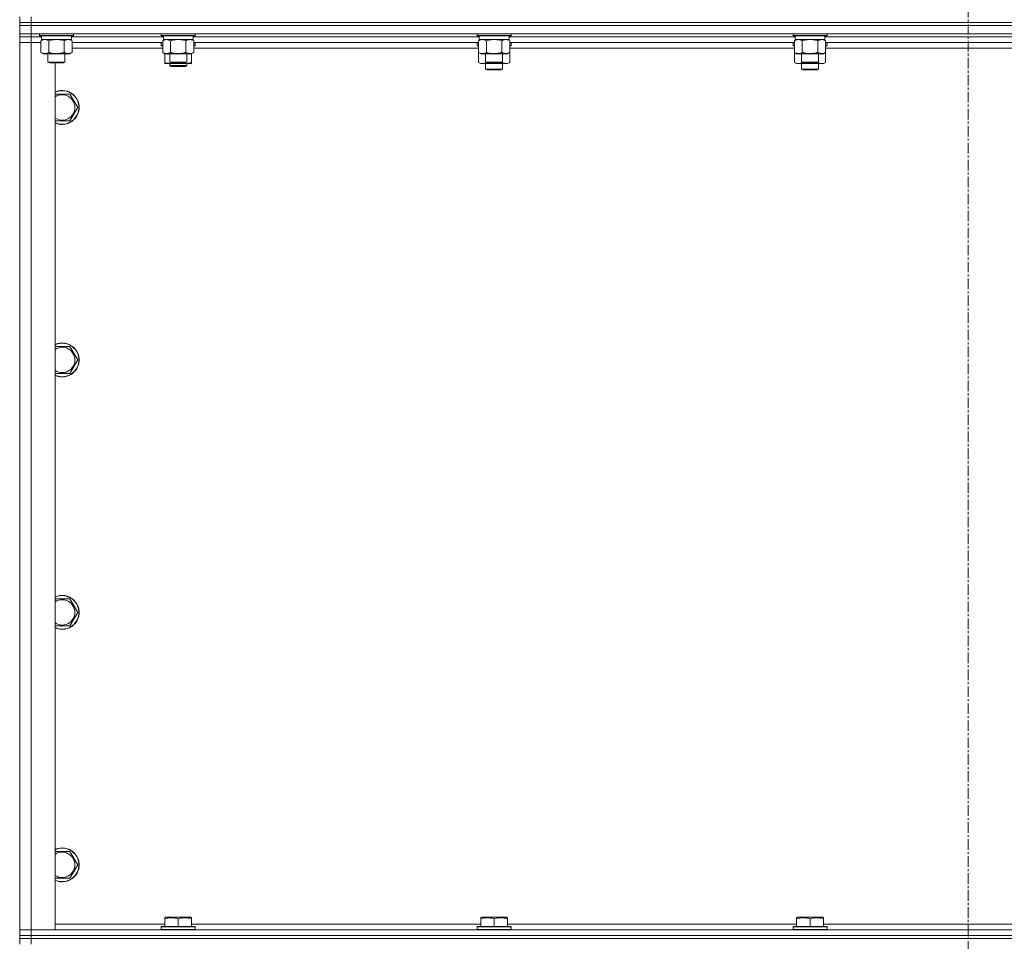
# Model space of a CAD drawing. Units: millimetres. Extents: x 0 to 21000, y -7 to 14850.
# Drawn here: x 16172 to 16867, y 10837 to 11488 of the extents above; entities that cross this region are included whole.
import ezdxf

# ---------------------------------------------------------------- set-up
doc = ezdxf.new("R2010")
doc.units = ezdxf.units.MM
doc.linetypes.add('K5LT_AXLED', pattern=[12, 7.5, -1.5, 1.5, -1.5])
doc.linetypes.add('K5LT_THIN', pattern=[0])
for name, color, linetype, true_color in [('OSI', 2, 'Continuous', 0xffff00), ('R', 1, 'Continuous', 0xff0000), ('WELDING', 7, 'Continuous', 0xffffff)]:
    doc.layers.add(name, color=color, linetype=linetype, true_color=true_color)

msp = doc.modelspace()

# ---------------------------------------------------------------- linework, layer by layer
at = {"layer": 'OSI', "color": 30, "linetype": 'K5LT_AXLED', "lineweight": 18, "true_color": 0xff8000}
msp.add_line((16841.63, 12096.86), (16841.63, 9372.79), dxfattribs=at)
at = {"layer": 'R', "color": 7, "linetype": 'K5LT_THIN', "lineweight": 18}
for p, q in [((16171.63, 11485.79), (16171.63, 11489.79)), ((16179.63, 11485.79), (16171.63, 11485.79)), ((16171.63, 11485.79), (16171.63, 11483.79)), ((16171.63, 11485.79), (16179.63, 11485.79)), ((16179.63, 11485.79), (16179.63, 11489.79)), ((16179.63, 11485.79), (17503.63, 11485.79)), ((17503.63, 11485.79), (16179.63, 11485.79)), ((16179.63, 11485.79), (16179.63, 11483.79)), ((16179.63, 11483.79), (16171.63, 11483.79)), ((16171.63, 11477.79), (16171.63, 11483.79)), ((16171.63, 11483.79), (16179.63, 11483.79)), ((17503.63, 11483.79), (16179.63, 11483.79)), ((16179.63, 11483.79), (17503.63, 11483.79)), ((16179.63, 11477.79), (16179.63, 11483.79)), ((16171.63, 11477.79), (16171.63, 11475.79)), ((16179.63, 11477.79), (16171.63, 11477.79)), ((16179.63, 11475.79), (16171.63, 11475.79)), ((16171.63, 11475.79), (16179.63, 11475.79)), ((16171.63, 11475.79), (16171.63, 11471.79)), ((16171.63, 10844.79), (16171.63, 11471.79)), ((16171.63, 11471.79), (16179.63, 11471.79)), ((16179.63, 11471.79), (16171.63, 11471.79)), ((16179.63, 11477.79), (17503.63, 11477.79)), ((16179.63, 11477.79), (16179.63, 11475.79)), ((16179.63, 11475.79), (16179.63, 11471.79)), ((16187.13, 11475.79), (16179.63, 11475.79)), ((16187.13, 11475.79), (16179.63, 11475.79)), ((16179.63, 11471.79), (16179.63, 10844.79)), ((16179.63, 11471.79), (16186.66, 11471.79)), ((16186.66, 11471.79), (16179.63, 11471.79)), ((16185.63, 11477.79), (16185.63, 11476.59)), ((16185.63, 11476.59), (16185.8, 11476.29)), ((16187.24, 11476.59), (16185.63, 11476.59)), ((16187.39, 11476.29), (16185.8, 11476.29)), ((16186.66, 11472.94), (16188.13, 11473.79)), ((16186.66, 11472.94), (16186.66, 11464.64)), ((16187.13, 11476.29), (16187.13, 11473.79)), ((16208.13, 11473.79), (16187.13, 11473.79)), ((16209.63, 11476.59), (16187.24, 11476.59)), ((16209.46, 11476.29), (16187.39, 11476.29)), ((16192.15, 11472.94), (16192.15, 11464.64)), ((16203.12, 11472.94), (16203.12, 11464.64)), ((16208.6, 11472.94), (16207.13, 11473.79)), ((16208.13, 11476.29), (16208.13, 11473.79)), ((16273.13, 11475.79), (16208.13, 11475.79)), ((16273.13, 11475.79), (16208.13, 11475.79)), ((16208.6, 11472.94), (16208.6, 11464.64)), ((16272.66, 11471.79), (16208.6, 11471.79)), ((16209.63, 11476.59), (16209.46, 11476.29)), ((16209.63, 11477.79), (16209.63, 11476.59)), ((16271.63, 11477.79), (16271.63, 11476.59)), ((16271.63, 11476.59), (16271.8, 11476.29)), ((16273.24, 11476.59), (16271.63, 11476.59)), ((16271.63, 11471.49), (16271.8, 11471.79)), ((16271.63, 11469.59), (16271.63, 11471.49)), ((16271.63, 11471.49), (16272.66, 11471.49)), ((16273.39, 11476.29), (16271.8, 11476.29)), ((16272.66, 11472.94), (16274.13, 11473.79)), ((16272.66, 11472.94), (16272.66, 11464.64)), ((16273.13, 11476.29), (16273.13, 11473.79)), ((16294.13, 11473.79), (16273.13, 11473.79)), ((16295.63, 11476.59), (16273.24, 11476.59)), ((16295.46, 11476.29), (16273.39, 11476.29)), ((16278.15, 11472.94), (16278.15, 11464.64)), ((16289.12, 11472.94), (16289.12, 11464.64)), ((16294.6, 11472.94), (16293.13, 11473.79)), ((16294.13, 11476.29), (16294.13, 11473.79)), ((16496.33, 11475.79), (16294.13, 11475.79)), ((16496.33, 11475.79), (16294.13, 11475.79)), ((16294.6, 11472.94), (16294.6, 11464.64)), ((16495.86, 11471.79), (16294.6, 11471.79)), ((16294.6, 11471.49), (16295.63, 11471.49)), ((16295.63, 11476.59), (16295.46, 11476.29)), ((16295.63, 11471.49), (16295.46, 11471.79)), ((16295.63, 11477.79), (16295.63, 11476.59)), ((16295.63, 11469.59), (16295.63, 11471.49)), ((16494.83, 11477.79), (16494.83, 11476.59)), ((16494.83, 11476.59), (16495, 11476.29)), ((16496.44, 11476.59), (16494.83, 11476.59)), ((16494.83, 11471.49), (16495, 11471.79)), ((16494.83, 11471.49), (16494.83, 11469.59)), ((16495.86, 11471.49), (16494.83, 11471.49)), ((16496.59, 11476.29), (16495, 11476.29)), ((16495.86, 11472.94), (16497.33, 11473.79)), ((16495.86, 11472.94), (16495.86, 11464.64)), ((16496.33, 11476.29), (16496.33, 11473.79)), ((16517.33, 11473.79), (16496.33, 11473.79)), ((16518.83, 11476.59), (16496.44, 11476.59)), ((16518.66, 11476.29), (16496.59, 11476.29)), ((16501.35, 11472.94), (16501.35, 11464.64)), ((16512.32, 11472.94), (16512.32, 11464.64)), ((16517.8, 11472.94), (16516.33, 11473.79)), ((16517.33, 11476.29), (16517.33, 11473.79)), ((16719.53, 11475.79), (16517.33, 11475.79)), ((16719.53, 11475.79), (16517.33, 11475.79)), ((16517.8, 11472.94), (16517.8, 11464.64)), ((16719.06, 11471.79), (16517.8, 11471.79)), ((16518.83, 11471.49), (16517.8, 11471.49)), ((16518.83, 11476.59), (16518.66, 11476.29)), ((16518.83, 11471.49), (16518.66, 11471.79)), ((16518.83, 11477.79), (16518.83, 11476.59)), ((16518.83, 11471.49), (16518.83, 11469.59)), ((16718.03, 11477.79), (16718.03, 11476.59)), ((16718.03, 11476.59), (16718.2, 11476.29)), ((16719.64, 11476.59), (16718.03, 11476.59)), ((16718.03, 11471.49), (16718.2, 11471.79)), ((16718.03, 11471.49), (16718.03, 11469.59)), ((16719.06, 11471.49), (16718.03, 11471.49)), ((16719.79, 11476.29), (16718.2, 11476.29)), ((16719.06, 11472.94), (16720.53, 11473.79)), ((16719.06, 11472.94), (16719.06, 11464.64)), ((16719.53, 11476.29), (16719.53, 11473.79)), ((16740.53, 11473.79), (16719.53, 11473.79)), ((16742.03, 11476.59), (16719.64, 11476.59)), ((16741.86, 11476.29), (16719.79, 11476.29)), ((16724.55, 11472.94), (16724.55, 11464.64)), ((16735.52, 11472.94), (16735.52, 11464.64)), ((16741, 11472.94), (16739.53, 11473.79)), ((16740.53, 11476.29), (16740.53, 11473.79)), ((16942.73, 11475.79), (16740.53, 11475.79)), ((16942.73, 11475.79), (16740.53, 11475.79)), ((16741, 11472.94), (16741, 11464.64)), ((16942.26, 11471.79), (16741, 11471.79)), ((16742.03, 11471.49), (16741, 11471.49)), ((16742.03, 11476.59), (16741.86, 11476.29)), ((16742.03, 11471.49), (16741.86, 11471.79)), ((16742.03, 11477.79), (16742.03, 11476.59)), ((16742.03, 11471.49), (16742.03, 11469.59)), ((16186.66, 11464.64), (16188.13, 11463.79)), ((16208.6, 11464.64), (16207.13, 11463.79)), ((16272.66, 11467.79), (16208.6, 11467.79)), ((16271.63, 11469.59), (16271.8, 11469.29)), ((16271.63, 11469.59), (16272.66, 11469.59)), ((16271.8, 11469.29), (16272.66, 11469.29)), ((16272.66, 11464.64), (16274.13, 11463.79)), ((16294.6, 11464.64), (16293.13, 11463.79)), ((16294.6, 11469.59), (16295.63, 11469.59)), ((16294.6, 11469.29), (16295.46, 11469.29)), ((16495.86, 11467.79), (16294.6, 11467.79)), ((16295.63, 11469.59), (16295.46, 11469.29)), ((16494.83, 11469.59), (16495, 11469.29)), ((16495.86, 11469.59), (16494.83, 11469.59)), ((16495.86, 11469.29), (16495, 11469.29)), ((16495.86, 11464.64), (16495.86, 11457.64)), ((16495.86, 11464.64), (16497.33, 11463.79)), ((16517.8, 11464.64), (16516.33, 11463.79)), ((16518.83, 11469.59), (16517.8, 11469.59)), ((16518.66, 11469.29), (16517.8, 11469.29)), ((16719.06, 11467.79), (16517.8, 11467.79)), ((16517.8, 11464.64), (16517.8, 11457.64)), ((16518.83, 11469.59), (16518.66, 11469.29)), ((16718.03, 11469.59), (16718.2, 11469.29)), ((16719.06, 11469.59), (16718.03, 11469.59)), ((16719.06, 11469.29), (16718.2, 11469.29)), ((16719.06, 11464.64), (16720.53, 11463.79)), ((16719.06, 11464.64), (16719.06, 11457.64)), ((16741, 11464.64), (16739.53, 11463.79)), ((16742.03, 11469.59), (16741, 11469.59)), ((16741.86, 11469.29), (16741, 11469.29)), ((16942.26, 11467.79), (16741, 11467.79)), ((16741, 11464.64), (16741, 11457.64)), ((16742.03, 11469.59), (16741.86, 11469.29)), ((16205.86, 11463.79), (16188.13, 11463.79)), ((16191.63, 11463.79), (16191.63, 11457.86)), ((16191.63, 11457.86), (16192.63, 11457.29)), ((16192.44, 11457.86), (16191.63, 11457.86)), ((16203.63, 11457.86), (16192.44, 11457.86)), ((16193.3, 11457.29), (16192.63, 11457.29)), ((16202.63, 11457.29), (16193.3, 11457.29)), ((16196.63, 11457.29), (16196.63, 10844.79)), ((16203.63, 11457.86), (16202.63, 11457.29)), ((16203.63, 11463.79), (16203.63, 11457.86)), ((16207.13, 11463.79), (16205.86, 11463.79)), ((16274.13, 11457.64), (16274.13, 11463.79)), ((16291.86, 11463.79), (16274.13, 11463.79)), ((16274.13, 11456.79), (16274.13, 11457.64)), ((16277.63, 11463.79), (16277.63, 11457.86)), ((16277.63, 11457.86), (16278.63, 11457.29)), ((16278.44, 11457.86), (16277.63, 11457.86)), ((16289.63, 11457.86), (16278.44, 11457.86)), ((16279.3, 11457.29), (16278.63, 11457.29)), ((16288.63, 11457.29), (16279.3, 11457.29)), ((16289.63, 11457.86), (16288.63, 11457.29)), ((16289.63, 11463.79), (16289.63, 11457.86)), ((16293.13, 11463.79), (16291.86, 11463.79)), ((16293.13, 11457.64), (16293.13, 11463.79)), ((16293.13, 11457.64), (16293.13, 11456.79)), ((16495.86, 11457.64), (16497.33, 11456.79)), ((16515.06, 11463.79), (16497.33, 11463.79)), ((16500.83, 11463.79), (16500.83, 11457.86)), ((16500.83, 11457.86), (16501.83, 11457.29)), ((16501.64, 11457.86), (16500.83, 11457.86)), ((16512.83, 11457.86), (16501.64, 11457.86)), ((16502.5, 11457.29), (16501.83, 11457.29)), ((16511.83, 11457.29), (16502.5, 11457.29)), ((16512.83, 11457.86), (16511.83, 11457.29)), ((16512.83, 11463.79), (16512.83, 11457.86)), ((16516.33, 11463.79), (16515.06, 11463.79)), ((16517.8, 11457.64), (16516.33, 11456.79)), ((16719.06, 11457.64), (16720.53, 11456.79)), ((16738.26, 11463.79), (16720.53, 11463.79)), ((16724.03, 11463.79), (16724.03, 11457.86)), ((16724.03, 11457.86), (16725.03, 11457.29)), ((16724.84, 11457.86), (16724.03, 11457.86)), ((16736.03, 11457.86), (16724.84, 11457.86)), ((16725.7, 11457.29), (16725.03, 11457.29)), ((16735.03, 11457.29), (16725.7, 11457.29)), ((16736.03, 11457.86), (16735.03, 11457.29)), ((16736.03, 11463.79), (16736.03, 11457.86)), ((16739.53, 11463.79), (16738.26, 11463.79)), ((16741, 11457.64), (16739.53, 11456.79)), ((16278.88, 11456.79), (16274.13, 11456.79)), ((16277.63, 11456.79), (16277.63, 11455.36)), ((16277.63, 11455.36), (16278.63, 11454.79)), ((16283.63, 11455.36), (16277.63, 11455.36)), ((16283.63, 11454.79), (16278.63, 11454.79)), ((16288.38, 11456.79), (16278.88, 11456.79)), ((16289.63, 11455.36), (16283.63, 11455.36)), ((16288.63, 11454.79), (16283.63, 11454.79)), ((16293.13, 11456.79), (16288.38, 11456.79)), ((16289.63, 11455.36), (16288.63, 11454.79)), ((16289.63, 11456.79), (16289.63, 11455.36)), ((16506.83, 11456.79), (16497.33, 11456.79)), ((16500.83, 11456.79), (16500.83, 11452.86)), ((16512.83, 11452.86), (16500.83, 11452.86)), ((16500.83, 11452.86), (16501.83, 11452.29)), ((16511.83, 11452.29), (16501.83, 11452.29)), ((16516.33, 11456.79), (16506.83, 11456.79)), ((16512.83, 11452.86), (16511.83, 11452.29)), ((16512.83, 11456.79), (16512.83, 11452.86)), ((16730.03, 11456.79), (16720.53, 11456.79)), ((16724.03, 11456.79), (16724.03, 11452.86)), ((16736.03, 11452.86), (16724.03, 11452.86)), ((16724.03, 11452.86), (16725.03, 11452.29)), ((16735.03, 11452.29), (16725.03, 11452.29)), ((16739.53, 11456.79), (16730.03, 11456.79)), ((16736.03, 11452.86), (16735.03, 11452.29)), ((16736.03, 11456.79), (16736.03, 11452.86)), ((16196.63, 11435.29), (16207.12, 11435.29)), ((16207.12, 11435.29), (16212.6, 11425.79)), ((16212.6, 11425.79), (16207.12, 11416.29)), ((16201.63, 11416.29), (16196.63, 11416.29)), ((16207.12, 11416.29), (16201.63, 11416.29)), ((16196.63, 11256.95), (16207.12, 11256.95)), ((16207.12, 11256.95), (16212.6, 11247.45)), ((16212.6, 11247.45), (16207.12, 11237.95)), ((16201.63, 11237.95), (16196.63, 11237.95)), ((16207.12, 11237.95), (16201.63, 11237.95)), ((16196.63, 11078.62), (16207.12, 11078.62)), ((16207.12, 11078.62), (16212.6, 11069.12)), ((16212.6, 11069.12), (16207.12, 11059.62)), ((16201.63, 11059.62), (16196.63, 11059.62)), ((16207.12, 11059.62), (16201.63, 11059.62)), ((16196.63, 10900.29), (16207.12, 10900.29)), ((16207.12, 10900.29), (16212.6, 10890.79)), ((16212.6, 10890.79), (16207.12, 10881.29)), ((16201.63, 10881.29), (16196.63, 10881.29)), ((16207.12, 10881.29), (16201.63, 10881.29)), ((16274.13, 10853.48), (16274.66, 10853.79)), ((16274.13, 10852.63), (16274.13, 10853.48)), ((16274.13, 10852.63), (16274.13, 10847.29)), ((16292.6, 10853.79), (16274.66, 10853.79)), ((16283.63, 10852.63), (16283.63, 10847.29)), ((16293.13, 10853.48), (16292.6, 10853.79)), ((16293.13, 10853.48), (16293.13, 10852.63)), ((16293.13, 10852.63), (16293.13, 10847.29)), ((16497.33, 10853.48), (16497.86, 10853.79)), ((16497.33, 10852.63), (16497.33, 10853.48)), ((16497.33, 10852.63), (16497.33, 10847.29)), ((16515.8, 10853.79), (16497.86, 10853.79)), ((16506.83, 10852.63), (16506.83, 10847.29)), ((16516.33, 10853.48), (16515.8, 10853.79)), ((16516.33, 10853.48), (16516.33, 10852.63)), ((16516.33, 10852.63), (16516.33, 10847.29)), ((16720.53, 10853.48), (16721.06, 10853.79)), ((16720.53, 10852.63), (16720.53, 10853.48)), ((16720.53, 10852.63), (16720.53, 10847.29)), ((16739, 10853.79), (16721.06, 10853.79)), ((16730.03, 10852.63), (16730.03, 10847.29)), ((16739.53, 10853.48), (16739, 10853.79)), ((16739.53, 10853.48), (16739.53, 10852.63)), ((16739.53, 10852.63), (16739.53, 10847.29)), ((16196.63, 10848.79), (16274.13, 10848.79)), ((16271.63, 10846.99), (16271.8, 10847.29)), ((16271.63, 10846.99), (16271.63, 10845.09)), ((16295.63, 10846.99), (16271.63, 10846.99)), ((16295.63, 10845.09), (16271.63, 10845.09)), ((16271.63, 10845.09), (16271.8, 10844.79)), ((16295.46, 10847.29), (16271.8, 10847.29)), ((16293.13, 10848.79), (16497.33, 10848.79)), ((16295.63, 10846.99), (16295.46, 10847.29)), ((16295.63, 10845.09), (16295.46, 10844.79)), ((16295.63, 10846.99), (16295.63, 10845.09)), ((16494.83, 10846.99), (16495, 10847.29)), ((16494.83, 10846.99), (16494.83, 10845.09)), ((16518.83, 10846.99), (16494.83, 10846.99)), ((16518.83, 10845.09), (16494.83, 10845.09)), ((16494.83, 10845.09), (16495, 10844.79)), ((16518.66, 10847.29), (16495, 10847.29)), ((16516.33, 10848.79), (16720.53, 10848.79)), ((16518.83, 10846.99), (16518.66, 10847.29)), ((16518.83, 10845.09), (16518.66, 10844.79)), ((16518.83, 10846.99), (16518.83, 10845.09)), ((16718.03, 10846.99), (16718.2, 10847.29)), ((16718.03, 10846.99), (16718.03, 10845.09)), ((16742.03, 10846.99), (16718.03, 10846.99)), ((16742.03, 10845.09), (16718.03, 10845.09)), ((16718.03, 10845.09), (16718.2, 10844.79)), ((16741.86, 10847.29), (16718.2, 10847.29)), ((16739.53, 10848.79), (16943.73, 10848.79)), ((16742.03, 10846.99), (16741.86, 10847.29)), ((16742.03, 10845.09), (16741.86, 10844.79)), ((16742.03, 10846.99), (16742.03, 10845.09)), ((16179.63, 10844.79), (16171.63, 10844.79)), ((16171.63, 10844.79), (16179.63, 10844.79)), ((16171.63, 10840.79), (16171.63, 10844.79)), ((16171.63, 10840.79), (16171.63, 10838.79)), ((16171.63, 10840.79), (16179.63, 10840.79)), ((16179.63, 10840.79), (16171.63, 10840.79)), ((16179.63, 10838.79), (16171.63, 10838.79)), ((16171.63, 10838.79), (16179.63, 10838.79)), ((16171.63, 10838.79), (16171.63, 10834.79)), ((16196.63, 10844.79), (16179.63, 10844.79)), ((16179.63, 10844.79), (17503.63, 10844.79)), ((16179.63, 10840.79), (16179.63, 10844.79)), ((17503.63, 10840.79), (16179.63, 10840.79)), ((16179.63, 10840.79), (16179.63, 10838.79)), ((16179.63, 10840.79), (17503.63, 10840.79)), ((17503.63, 10838.79), (16179.63, 10838.79)), ((17503.63, 10838.79), (16179.63, 10838.79)), ((16179.63, 10838.79), (16179.63, 10834.79))]:
    msp.add_line(p, q, dxfattribs=at)
for centre, radius, start, end in [((16201.63, 11425.79), 12, 270, 114.62432), ((16201.63, 11425.79), 11.83, 270, 115.00952), ((16201.63, 11425.79), 8.97, 270, 123.8664), ((16201.63, 11425.79), 8.97, 236.1336, 270), ((16201.63, 11425.79), 11.83, 244.99048, 270), ((16201.63, 11425.79), 12, 245.37568, 270), ((16201.63, 11247.45), 12, 270, 114.62432), ((16201.63, 11247.45), 11.83, 270, 115.00952), ((16201.63, 11247.45), 8.97, 270, 123.8664), ((16201.63, 11247.45), 8.97, 236.1336, 270), ((16201.63, 11247.45), 11.83, 244.99048, 270), ((16201.63, 11247.45), 12, 245.37568, 270), ((16201.63, 11069.12), 12, 270, 114.62432), ((16201.63, 11069.12), 11.83, 270, 115.00952), ((16201.63, 11069.12), 8.97, 270, 123.8664), ((16201.63, 11069.12), 8.97, 236.1336, 270), ((16201.63, 11069.12), 11.83, 244.99048, 270), ((16201.63, 11069.12), 12, 245.37568, 270), ((16201.63, 10890.79), 12, 270, 114.62432), ((16201.63, 10890.79), 11.83, 270, 115.00952), ((16201.63, 10890.79), 8.97, 270, 123.8664), ((16201.63, 10890.79), 8.97, 236.1336, 270), ((16201.63, 10890.79), 11.83, 244.99048, 270), ((16201.63, 10890.79), 12, 245.37568, 270)]:
    msp.add_arc(centre, radius, start, end, dxfattribs=at)
at = {"layer": 'WELDING', "color": 7, "linetype": 'K5LT_THIN', "lineweight": 18}
for p, q in [((16193.95, 11473.39), (16192.15, 11472.94)), ((16195.78, 11473.68), (16193.95, 11473.39)), ((16197.63, 11473.79), (16195.78, 11473.68)), ((16199.48, 11473.68), (16197.63, 11473.79)), ((16201.32, 11473.39), (16199.48, 11473.68)), ((16203.12, 11472.94), (16201.32, 11473.39)), ((16206.78, 11473.68), (16205.86, 11473.79)), ((16207.7, 11473.39), (16206.78, 11473.68)), ((16208.6, 11472.94), (16207.7, 11473.39)), ((16279.95, 11473.39), (16278.15, 11472.94)), ((16281.78, 11473.68), (16279.95, 11473.39)), ((16283.63, 11473.79), (16281.78, 11473.68)), ((16285.48, 11473.68), (16283.63, 11473.79)), ((16287.32, 11473.39), (16285.48, 11473.68)), ((16289.12, 11472.94), (16287.32, 11473.39)), ((16292.78, 11473.68), (16291.86, 11473.79)), ((16293.7, 11473.39), (16292.78, 11473.68)), ((16294.6, 11472.94), (16293.7, 11473.39)), ((16503.15, 11473.39), (16501.35, 11472.94)), ((16504.98, 11473.68), (16503.15, 11473.39)), ((16506.83, 11473.79), (16504.98, 11473.68)), ((16508.68, 11473.68), (16506.83, 11473.79)), ((16510.52, 11473.39), (16508.68, 11473.68)), ((16512.32, 11472.94), (16510.52, 11473.39)), ((16515.98, 11473.68), (16515.06, 11473.79)), ((16516.9, 11473.39), (16515.98, 11473.68)), ((16517.8, 11472.94), (16516.9, 11473.39)), ((16726.35, 11473.39), (16724.55, 11472.94)), ((16728.18, 11473.68), (16726.35, 11473.39)), ((16730.03, 11473.79), (16728.18, 11473.68)), ((16731.88, 11473.68), (16730.03, 11473.79)), ((16733.72, 11473.39), (16731.88, 11473.68)), ((16735.52, 11472.94), (16733.72, 11473.39)), ((16739.18, 11473.68), (16738.26, 11473.79)), ((16740.1, 11473.39), (16739.18, 11473.68)), ((16741, 11472.94), (16740.1, 11473.39)), ((16280.09, 11456.85), (16281.29, 11457.02)), ((16281.29, 11457.02), (16282.47, 11457.29)), ((16284.79, 11457.29), (16285.98, 11457.02)), ((16285.98, 11457.02), (16287.17, 11456.85)), ((16495.86, 11457.64), (16497.66, 11456.9)), ((16499.49, 11456.88), (16501.29, 11457.6)), ((16502.68, 11457.29), (16504.05, 11457.02)), ((16504.05, 11457.02), (16505.44, 11456.85)), ((16508.22, 11456.85), (16509.61, 11457.02)), ((16509.61, 11457.02), (16510.98, 11457.29)), ((16512.38, 11457.6), (16514.17, 11456.88)), ((16516.01, 11456.9), (16517.8, 11457.64)), ((16719.06, 11457.64), (16720.86, 11456.9)), ((16722.69, 11456.88), (16724.49, 11457.6)), ((16725.88, 11457.29), (16727.25, 11457.02)), ((16727.25, 11457.02), (16728.64, 11456.85)), ((16731.42, 11456.85), (16732.81, 11457.02)), ((16732.81, 11457.02), (16734.18, 11457.29)), ((16735.58, 11457.6), (16737.37, 11456.88)), ((16739.21, 11456.9), (16741, 11457.64)), ((16278.88, 11456.79), (16280.09, 11456.85)), ((16287.17, 11456.85), (16288.38, 11456.79)), ((16497.66, 11456.9), (16499.49, 11456.88)), ((16505.44, 11456.85), (16506.83, 11456.79)), ((16506.83, 11456.79), (16508.22, 11456.85)), ((16514.17, 11456.88), (16516.01, 11456.9)), ((16720.86, 11456.9), (16722.69, 11456.88)), ((16728.64, 11456.85), (16730.03, 11456.79)), ((16730.03, 11456.79), (16731.42, 11456.85)), ((16737.37, 11456.88), (16739.21, 11456.9))]:
    msp.add_line(p, q, dxfattribs=at)
for points, knots in [([(16189.4, 11473.79), (16189.28, 11473.79), (16189.03, 11473.78), (16188.66, 11473.73), (16188.29, 11473.64), (16187.83, 11473.5), (16187.29, 11473.28), (16186.87, 11473.06), (16186.66, 11472.94)], [0, 0, 0, 0, 1.192024, 2.404251, 3.60809, 4.765234, 6.955738, 9, 9, 9, 9]), ([(16192.15, 11472.94), (16191.86, 11473.1), (16191.42, 11473.33), (16190.86, 11473.54), (16190.48, 11473.65), (16190.12, 11473.73), (16189.76, 11473.78), (16189.52, 11473.79), (16189.4, 11473.79)], [0, 0, 0, 0, 2.905563, 4.375924, 5.511195, 6.679161, 7.850161, 9, 9, 9, 9]), ([(16205.86, 11473.79), (16205.67, 11473.79), (16205.36, 11473.77), (16204.87, 11473.68), (16204.35, 11473.53), (16203.74, 11473.28), (16203.32, 11473.06), (16203.12, 11472.94)], [0, 0, 0, 0, 1.597458, 2.676777, 4.235764, 6.182879, 8, 8, 8, 8]), ([(16275.4, 11473.79), (16275.28, 11473.79), (16275.03, 11473.78), (16274.66, 11473.73), (16274.29, 11473.64), (16273.83, 11473.5), (16273.29, 11473.28), (16272.87, 11473.06), (16272.66, 11472.94)], [0, 0, 0, 0, 1.192024, 2.404251, 3.60809, 4.765234, 6.955738, 9, 9, 9, 9]), ([(16278.15, 11472.94), (16277.86, 11473.1), (16277.42, 11473.33), (16276.86, 11473.54), (16276.48, 11473.65), (16276.12, 11473.73), (16275.76, 11473.78), (16275.52, 11473.79), (16275.4, 11473.79)], [0, 0, 0, 0, 2.905563, 4.375924, 5.511195, 6.679161, 7.850161, 9, 9, 9, 9]), ([(16291.86, 11473.79), (16291.67, 11473.79), (16291.36, 11473.77), (16290.87, 11473.68), (16290.35, 11473.53), (16289.74, 11473.28), (16289.32, 11473.06), (16289.12, 11472.94)], [0, 0, 0, 0, 1.597458, 2.676777, 4.235764, 6.182879, 8, 8, 8, 8]), ([(16498.6, 11473.79), (16498.48, 11473.79), (16498.23, 11473.78), (16497.86, 11473.73), (16497.49, 11473.64), (16497.03, 11473.5), (16496.49, 11473.28), (16496.07, 11473.06), (16495.86, 11472.94)], [0, 0, 0, 0, 1.192024, 2.404251, 3.60809, 4.765234, 6.955738, 9, 9, 9, 9]), ([(16501.35, 11472.94), (16501.06, 11473.1), (16500.62, 11473.33), (16500.06, 11473.54), (16499.68, 11473.65), (16499.32, 11473.73), (16498.96, 11473.78), (16498.72, 11473.79), (16498.6, 11473.79)], [0, 0, 0, 0, 2.905563, 4.375924, 5.511195, 6.679161, 7.850161, 9, 9, 9, 9]), ([(16515.06, 11473.79), (16514.87, 11473.79), (16514.56, 11473.77), (16514.07, 11473.68), (16513.55, 11473.53), (16512.94, 11473.28), (16512.52, 11473.06), (16512.32, 11472.94)], [0, 0, 0, 0, 1.597458, 2.676777, 4.235764, 6.182879, 8, 8, 8, 8]), ([(16721.8, 11473.79), (16721.68, 11473.79), (16721.43, 11473.78), (16721.06, 11473.73), (16720.69, 11473.64), (16720.23, 11473.5), (16719.69, 11473.28), (16719.27, 11473.06), (16719.06, 11472.94)], [0, 0, 0, 0, 1.192024, 2.404251, 3.60809, 4.765234, 6.955738, 9, 9, 9, 9]), ([(16724.55, 11472.94), (16724.26, 11473.1), (16723.82, 11473.33), (16723.26, 11473.54), (16722.88, 11473.65), (16722.52, 11473.73), (16722.16, 11473.78), (16721.92, 11473.79), (16721.8, 11473.79)], [0, 0, 0, 0, 2.905563, 4.375924, 5.511195, 6.679161, 7.850161, 9, 9, 9, 9]), ([(16738.26, 11473.79), (16738.07, 11473.79), (16737.76, 11473.77), (16737.27, 11473.68), (16736.75, 11473.53), (16736.14, 11473.28), (16735.72, 11473.06), (16735.52, 11472.94)], [0, 0, 0, 0, 1.597458, 2.676777, 4.235764, 6.182879, 8, 8, 8, 8]), ([(16186.66, 11464.64), (16186.99, 11464.45), (16187.46, 11464.21), (16188.03, 11464.01), (16188.37, 11463.91), (16188.68, 11463.85), (16189.02, 11463.8), (16189.37, 11463.78), (16189.73, 11463.8), (16190.04, 11463.83), (16190.37, 11463.9), (16190.82, 11464.02), (16191.43, 11464.25), (16191.89, 11464.49), (16192.15, 11464.64)], [0, 0, 0, 0, 2.72415, 3.912285, 4.716446, 5.530362, 6.353984, 7.500189, 8.40607, 9.211142, 9.998759, 11.128707, 12.847273, 15, 15, 15, 15]), ([(16192.15, 11464.64), (16192.24, 11464.61), (16192.42, 11464.56), (16192.7, 11464.48), (16192.98, 11464.41), (16193.53, 11464.27), (16194.3, 11464.11), (16195.27, 11463.95), (16196, 11463.86), (16196.55, 11463.82), (16196.91, 11463.8), (16197.21, 11463.79), (16197.45, 11463.79), (16197.69, 11463.79), (16197.99, 11463.79), (16198.36, 11463.8), (16198.72, 11463.82), (16199.2, 11463.86), (16199.8, 11463.92), (16200.72, 11464.06), (16201.61, 11464.24), (16202.37, 11464.43), (16202.79, 11464.54), (16203.01, 11464.61), (16203.12, 11464.64)], [0, 0, 0, 0, 0.360272, 0.720544, 1.080816, 1.441087, 2.882175, 4.029166, 5.176157, 5.634334, 6.092512, 6.546256, 6.773128, 7, 7.455961, 7.911922, 8.367882, 8.823843, 9.735765, 10.647686, 12.323843, 13.161922, 13.580961, 14, 14, 14, 14]), ([(16203.12, 11464.64), (16203.36, 11464.49), (16203.79, 11464.27), (16204.4, 11464.03), (16204.93, 11463.88), (16205.42, 11463.8), (16205.72, 11463.79), (16205.86, 11463.79)], [0, 0, 0, 0, 2.217775, 3.830428, 5.353122, 6.821732, 8, 8, 8, 8]), ([(16205.86, 11463.79), (16206.04, 11463.79), (16206.39, 11463.81), (16206.83, 11463.9), (16207.33, 11464.04), (16207.89, 11464.25), (16208.36, 11464.5), (16208.6, 11464.64)], [0, 0, 0, 0, 1.523216, 3.057663, 3.814901, 5.878539, 8, 8, 8, 8]), ([(16272.66, 11464.64), (16272.99, 11464.45), (16273.46, 11464.21), (16274.03, 11464.01), (16274.37, 11463.91), (16274.68, 11463.85), (16275.02, 11463.8), (16275.37, 11463.78), (16275.73, 11463.8), (16276.04, 11463.83), (16276.37, 11463.9), (16276.82, 11464.02), (16277.43, 11464.25), (16277.89, 11464.49), (16278.15, 11464.64)], [0, 0, 0, 0, 2.72415, 3.912285, 4.716446, 5.530362, 6.353984, 7.500189, 8.40607, 9.211142, 9.998759, 11.128707, 12.847273, 15, 15, 15, 15]), ([(16278.15, 11464.64), (16278.24, 11464.61), (16278.42, 11464.56), (16278.7, 11464.48), (16278.98, 11464.41), (16279.53, 11464.27), (16280.3, 11464.11), (16281.27, 11463.95), (16282, 11463.86), (16282.55, 11463.82), (16282.91, 11463.8), (16283.21, 11463.79), (16283.45, 11463.79), (16283.69, 11463.79), (16283.99, 11463.79), (16284.36, 11463.8), (16284.72, 11463.82), (16285.2, 11463.86), (16285.8, 11463.92), (16286.72, 11464.06), (16287.61, 11464.24), (16288.37, 11464.43), (16288.79, 11464.54), (16289.01, 11464.61), (16289.12, 11464.64)], [0, 0, 0, 0, 0.360272, 0.720544, 1.080816, 1.441087, 2.882175, 4.029166, 5.176157, 5.634334, 6.092512, 6.546256, 6.773128, 7, 7.455961, 7.911922, 8.367882, 8.823843, 9.735765, 10.647686, 12.323843, 13.161922, 13.580961, 14, 14, 14, 14]), ([(16289.12, 11464.64), (16289.36, 11464.49), (16289.79, 11464.27), (16290.4, 11464.03), (16290.93, 11463.88), (16291.42, 11463.8), (16291.72, 11463.79), (16291.86, 11463.79)], [0, 0, 0, 0, 2.217775, 3.830428, 5.353122, 6.821732, 8, 8, 8, 8]), ([(16291.86, 11463.79), (16292.04, 11463.79), (16292.39, 11463.81), (16292.83, 11463.9), (16293.33, 11464.04), (16293.89, 11464.25), (16294.36, 11464.5), (16294.6, 11464.64)], [0, 0, 0, 0, 1.523216, 3.057663, 3.814901, 5.878539, 8, 8, 8, 8]), ([(16495.86, 11464.64), (16496.19, 11464.45), (16496.66, 11464.21), (16497.23, 11464.01), (16497.57, 11463.91), (16497.88, 11463.85), (16498.22, 11463.8), (16498.57, 11463.78), (16498.93, 11463.8), (16499.24, 11463.83), (16499.57, 11463.9), (16500.02, 11464.02), (16500.63, 11464.25), (16501.09, 11464.49), (16501.35, 11464.64)], [0, 0, 0, 0, 2.72415, 3.912285, 4.716446, 5.530362, 6.353984, 7.500189, 8.40607, 9.211142, 9.998759, 11.128707, 12.847273, 15, 15, 15, 15]), ([(16501.35, 11464.64), (16501.44, 11464.61), (16501.62, 11464.56), (16501.9, 11464.48), (16502.18, 11464.41), (16502.73, 11464.27), (16503.5, 11464.11), (16504.47, 11463.95), (16505.2, 11463.86), (16505.75, 11463.82), (16506.11, 11463.8), (16506.41, 11463.79), (16506.65, 11463.79), (16506.89, 11463.79), (16507.19, 11463.79), (16507.56, 11463.8), (16507.92, 11463.82), (16508.4, 11463.86), (16509, 11463.92), (16509.92, 11464.06), (16510.81, 11464.24), (16511.57, 11464.43), (16511.99, 11464.54), (16512.21, 11464.61), (16512.32, 11464.64)], [0, 0, 0, 0, 0.360272, 0.720544, 1.080816, 1.441087, 2.882175, 4.029166, 5.176157, 5.634334, 6.092512, 6.546256, 6.773128, 7, 7.455961, 7.911922, 8.367882, 8.823843, 9.735765, 10.647686, 12.323843, 13.161922, 13.580961, 14, 14, 14, 14]), ([(16512.32, 11464.64), (16512.56, 11464.49), (16512.99, 11464.27), (16513.6, 11464.03), (16514.13, 11463.88), (16514.62, 11463.8), (16514.92, 11463.79), (16515.06, 11463.79)], [0, 0, 0, 0, 2.217775, 3.830428, 5.353122, 6.821732, 8, 8, 8, 8]), ([(16515.06, 11463.79), (16515.24, 11463.79), (16515.59, 11463.81), (16516.03, 11463.9), (16516.53, 11464.04), (16517.09, 11464.25), (16517.56, 11464.5), (16517.8, 11464.64)], [0, 0, 0, 0, 1.523216, 3.057663, 3.814901, 5.878539, 8, 8, 8, 8]), ([(16719.06, 11464.64), (16719.39, 11464.45), (16719.86, 11464.21), (16720.43, 11464.01), (16720.77, 11463.91), (16721.08, 11463.85), (16721.42, 11463.8), (16721.77, 11463.78), (16722.13, 11463.8), (16722.44, 11463.83), (16722.77, 11463.9), (16723.22, 11464.02), (16723.83, 11464.25), (16724.29, 11464.49), (16724.55, 11464.64)], [0, 0, 0, 0, 2.72415, 3.912285, 4.716446, 5.530362, 6.353984, 7.500189, 8.40607, 9.211142, 9.998759, 11.128707, 12.847273, 15, 15, 15, 15]), ([(16724.55, 11464.64), (16724.64, 11464.61), (16724.82, 11464.56), (16725.1, 11464.48), (16725.38, 11464.41), (16725.93, 11464.27), (16726.7, 11464.11), (16727.67, 11463.95), (16728.4, 11463.86), (16728.95, 11463.82), (16729.31, 11463.8), (16729.61, 11463.79), (16729.85, 11463.79), (16730.09, 11463.79), (16730.39, 11463.79), (16730.76, 11463.8), (16731.12, 11463.82), (16731.6, 11463.86), (16732.2, 11463.92), (16733.12, 11464.06), (16734.01, 11464.24), (16734.77, 11464.43), (16735.19, 11464.54), (16735.41, 11464.61), (16735.52, 11464.64)], [0, 0, 0, 0, 0.360272, 0.720544, 1.080816, 1.441087, 2.882175, 4.029166, 5.176157, 5.634334, 6.092512, 6.546256, 6.773128, 7, 7.455961, 7.911922, 8.367882, 8.823843, 9.735765, 10.647686, 12.323843, 13.161922, 13.580961, 14, 14, 14, 14]), ([(16735.52, 11464.64), (16735.76, 11464.49), (16736.19, 11464.27), (16736.8, 11464.03), (16737.33, 11463.88), (16737.82, 11463.8), (16738.12, 11463.79), (16738.26, 11463.79)], [0, 0, 0, 0, 2.217775, 3.830428, 5.353122, 6.821732, 8, 8, 8, 8]), ([(16738.26, 11463.79), (16738.44, 11463.79), (16738.79, 11463.81), (16739.23, 11463.9), (16739.73, 11464.04), (16740.29, 11464.25), (16740.76, 11464.5), (16741, 11464.64)], [0, 0, 0, 0, 1.523216, 3.057663, 3.814901, 5.878539, 8, 8, 8, 8]), ([(16274.13, 11457.64), (16274.63, 11457.47), (16275.39, 11457.25), (16276.36, 11457.03), (16277.03, 11456.92), (16277.64, 11456.84), (16278.26, 11456.8), (16278.68, 11456.79), (16278.88, 11456.79)], [0, 0, 0, 0, 2.905563, 4.375924, 5.511195, 6.679161, 7.850161, 9, 9, 9, 9]), ([(16288.38, 11456.79), (16288.6, 11456.79), (16289.03, 11456.8), (16289.67, 11456.85), (16290.31, 11456.93), (16291.11, 11457.07), (16292.05, 11457.29), (16292.78, 11457.52), (16293.13, 11457.64)], [0, 0, 0, 0, 1.192024, 2.404251, 3.60809, 4.765234, 6.955738, 9, 9, 9, 9]), ([(16283.63, 10852.63), (16283.2, 10852.78), (16282.63, 10852.95), (16281.94, 10853.12), (16281.52, 10853.21), (16281.06, 10853.3), (16280.59, 10853.37), (16280.1, 10853.43), (16279.54, 10853.47), (16278.91, 10853.49), (16278.39, 10853.48), (16277.93, 10853.45), (16277.4, 10853.4), (16276.64, 10853.29), (16275.52, 10853.06), (16274.66, 10852.81), (16274.13, 10852.63)], [0, 0, 0, 0, 2.392038, 3.094773, 3.749673, 4.638938, 5.533553, 6.273967, 7.269403, 8.499731, 9.554906, 10.026159, 10.962726, 12.336972, 14.092661, 17, 17, 17, 17]), ([(16293.13, 10852.63), (16292.7, 10852.78), (16292.13, 10852.95), (16291.44, 10853.12), (16291.02, 10853.21), (16290.56, 10853.3), (16290.09, 10853.37), (16289.6, 10853.43), (16289.04, 10853.47), (16288.41, 10853.49), (16287.89, 10853.48), (16287.43, 10853.45), (16286.9, 10853.4), (16286.14, 10853.29), (16285.02, 10853.06), (16284.16, 10852.81), (16283.63, 10852.63)], [0, 0, 0, 0, 2.392038, 3.094773, 3.749673, 4.638938, 5.533553, 6.273967, 7.269403, 8.499731, 9.554906, 10.026159, 10.962726, 12.336972, 14.092661, 17, 17, 17, 17]), ([(16506.83, 10852.63), (16506.4, 10852.78), (16505.83, 10852.95), (16505.14, 10853.12), (16504.72, 10853.21), (16504.26, 10853.3), (16503.79, 10853.37), (16503.3, 10853.43), (16502.74, 10853.47), (16502.11, 10853.49), (16501.59, 10853.48), (16501.13, 10853.45), (16500.6, 10853.4), (16499.84, 10853.29), (16498.72, 10853.06), (16497.86, 10852.81), (16497.33, 10852.63)], [0, 0, 0, 0, 2.392038, 3.094773, 3.749673, 4.638938, 5.533553, 6.273967, 7.269403, 8.499731, 9.554906, 10.026159, 10.962726, 12.336972, 14.092661, 17, 17, 17, 17]), ([(16516.33, 10852.63), (16515.9, 10852.78), (16515.33, 10852.95), (16514.64, 10853.12), (16514.22, 10853.21), (16513.76, 10853.3), (16513.29, 10853.37), (16512.8, 10853.43), (16512.24, 10853.47), (16511.61, 10853.49), (16511.09, 10853.48), (16510.63, 10853.45), (16510.1, 10853.4), (16509.34, 10853.29), (16508.22, 10853.06), (16507.36, 10852.81), (16506.83, 10852.63)], [0, 0, 0, 0, 2.392038, 3.094773, 3.749673, 4.638938, 5.533553, 6.273967, 7.269403, 8.499731, 9.554906, 10.026159, 10.962726, 12.336972, 14.092661, 17, 17, 17, 17]), ([(16730.03, 10852.63), (16729.6, 10852.78), (16729.03, 10852.95), (16728.34, 10853.12), (16727.92, 10853.21), (16727.46, 10853.3), (16726.99, 10853.37), (16726.5, 10853.43), (16725.94, 10853.47), (16725.31, 10853.49), (16724.79, 10853.48), (16724.33, 10853.45), (16723.8, 10853.4), (16723.04, 10853.29), (16721.92, 10853.06), (16721.06, 10852.81), (16720.53, 10852.63)], [0, 0, 0, 0, 2.392038, 3.094773, 3.749673, 4.638938, 5.533553, 6.273967, 7.269403, 8.499731, 9.554906, 10.026159, 10.962726, 12.336972, 14.092661, 17, 17, 17, 17]), ([(16739.53, 10852.63), (16739.1, 10852.78), (16738.53, 10852.95), (16737.84, 10853.12), (16737.42, 10853.21), (16736.96, 10853.3), (16736.49, 10853.37), (16736, 10853.43), (16735.44, 10853.47), (16734.81, 10853.49), (16734.29, 10853.48), (16733.83, 10853.45), (16733.3, 10853.4), (16732.54, 10853.29), (16731.42, 10853.06), (16730.56, 10852.81), (16730.03, 10852.63)], [0, 0, 0, 0, 2.392038, 3.094773, 3.749673, 4.638938, 5.533553, 6.273967, 7.269403, 8.499731, 9.554906, 10.026159, 10.962726, 12.336972, 14.092661, 17, 17, 17, 17])]:
    msp.add_open_spline(points, degree=3, knots=knots, dxfattribs=at)

doc.saveas('drawing.dxf')
